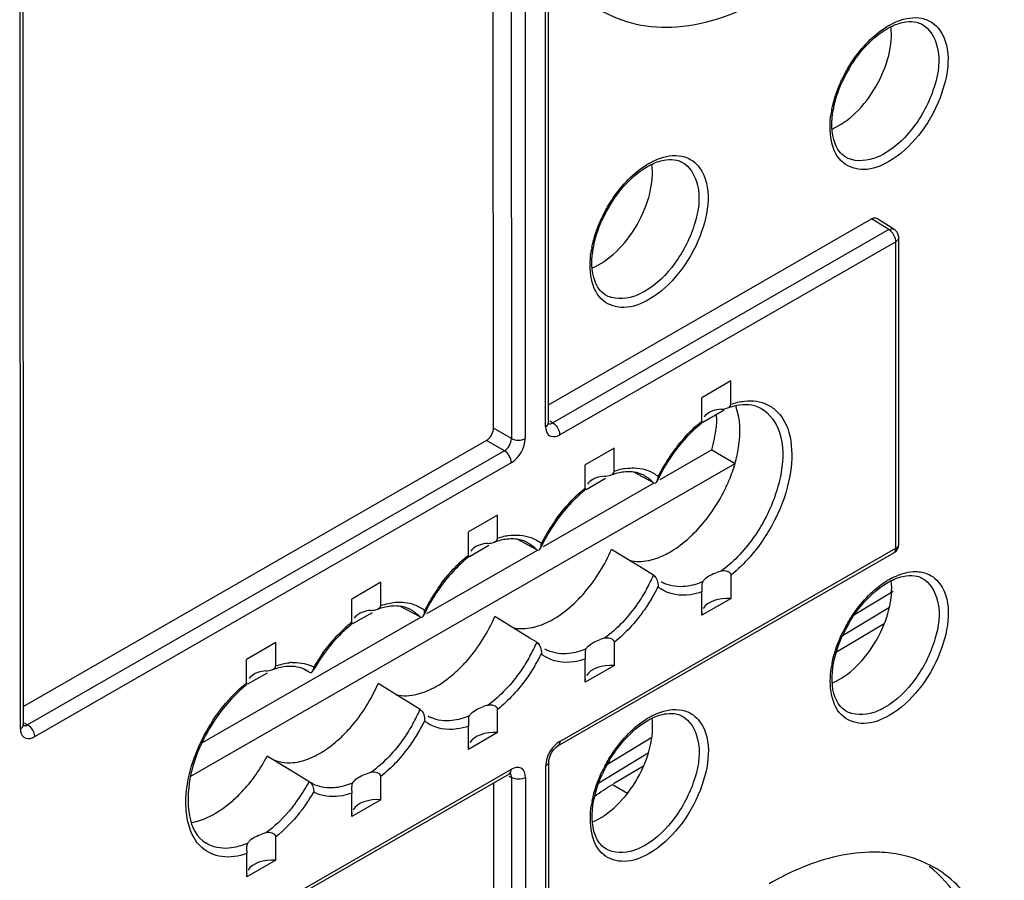
# Model space of a CAD drawing. Units: millimetres. Extents: x 0 to 420, y 0 to 297.
# Drawn here: x 166 to 172, y 185 to 191 of the extents above; entities that cross this region are included whole.
import ezdxf

# ---------------------------------------------------------------- set-up
doc = ezdxf.new("R2010")
doc.units = ezdxf.units.MM
doc.header["$LTSCALE"] = 23.1
doc.layers.get('0').update_dxf_attribs({"linetype": 'CONTINUOUS'})
for name, color, linetype in [('ACHSEN', 7, 'CONTINUOUS'), ('KOERPER', 7, 'CONTINUOUS'), ('RADIEN', 7, 'CONTINUOUS')]:
    doc.layers.add(name, color=color, linetype=linetype)

msp = doc.modelspace()

# ---------------------------------------------------------------- linework, layer by layer
at = {"color": 7, "linetype": 'CONTINUOUS'}
for p, q in [((170.3443, 188.3789), (170.1675, 188.2773)), ((170.3035, 188.201), (170.1732, 188.1261)), ((169.6363, 187.972), (169.4595, 187.8703)), ((167.0672, 185.9808), (170.369, 187.8788)), ((169.5838, 187.7872), (169.4652, 187.7191)), ((168.9283, 187.565), (168.7514, 187.4633)), ((168.8758, 187.3802), (168.7572, 187.3121)), ((168.2203, 187.158), (168.0434, 187.0563)), ((170.3449, 187.0596), (170.1681, 186.958)), ((168.1678, 186.9732), (168.0492, 186.9051)), ((167.5831, 186.7917), (167.4062, 186.69)), ((167.5306, 186.607), (167.412, 186.5388)), ((169.6369, 186.6526), (169.4601, 186.551)), ((168.9289, 186.2456), (168.7521, 186.144)), ((168.2209, 185.8386), (168.044, 185.737)), ((167.5837, 185.4723), (167.4068, 185.3707))]:
    msp.add_line(p, q, dxfattribs=at)
for centre, radius, start, end in [((169.3951, 188.1662), 1.0158, 333.60667, 337.48252), ((169.3874, 188.1699), 1.0244, 331.47023, 333.61601), ((169.5356, 188.0401), 0.827, 312.39575, 313.86777), ((169.7736, 187.6346), 0.3519, 281.39374, 285.40093), ((169.0639, 187.2348), 0.3593, 282.29825, 285.9086), ((168.3544, 186.8332), 0.3648, 283.58097, 285.89343)]:
    msp.add_arc(centre, radius, start, end, dxfattribs=at)
for centre, major_axis, ratio, start_param, end_param in [((170.9998, 190.2969), (0.2243, 0.3914), 0.576897, -2.488165, -0.657732), ((169.5492, 189.4572), (0.2245, 0.3916), 0.576897, -2.503504, -0.642528), ((171.0013, 186.9365), (0.2243, 0.3914), 0.576897, -2.488165, -0.657732), ((170.3271, 186.9666), (0.16, -0.0024), 0.586021, 7.751158, 9.093813), ((170.3271, 186.9666), (0.16, -0.0024), 0.586021, 3.02929, 3.145825), ((169.6191, 186.5596), (0.16, -0.0024), 0.586021, 7.751158, 9.093813), ((169.6191, 186.5596), (0.16, -0.0024), 0.586021, 3.02929, 3.145825), ((169.5507, 186.0968), (0.2245, 0.3916), 0.576897, -2.503504, -0.642528), ((168.9111, 186.1526), (0.16, -0.0024), 0.586021, 7.751158, 9.093813), ((168.9111, 186.1526), (0.16, -0.0024), 0.586021, 3.02929, 3.145825), ((168.2031, 185.7456), (0.16, -0.0024), 0.586021, 7.751158, 9.093813), ((168.2031, 185.7456), (0.16, -0.0024), 0.586021, 3.02929, 3.145825), ((167.5659, 185.3793), (0.16, -0.0024), 0.586021, 1.467973, 2.810628), ((167.5659, 185.3793), (0.16, -0.0024), 0.586021, 3.02929, 3.145825)]:
    msp.add_ellipse(centre, major_axis=major_axis, ratio=ratio, start_param=start_param, end_param=end_param, dxfattribs=at)
for points, knots in [([(169.5462, 190.6338), (169.6814, 190.5478), (170.0614, 190.4778), (170.4034, 190.6182), (170.5739, 190.7162)], [0, 0, 0, 0, 0.448899, 1, 1, 1, 1]), ([(170.369, 187.8788), (170.3781, 187.9108), (170.4038, 188.0249), (170.4032, 188.1497), (170.373, 188.2283)], [0, 0, 0, 0, 0.282954, 1, 1, 1, 1]), ([(169.9424, 187.3243), (169.9554, 187.3306), (170.0094, 187.3599), (170.0585, 187.3977), (170.0932, 187.4294)], [0, 0, 0, 0, 0.235113, 1, 1, 1, 1]), ([(169.3942, 187.0307), (169.4177, 187.0527), (169.5089, 187.1492), (169.58, 187.2646), (169.6198, 187.3569)], [0, 0, 0, 0, 0.242368, 1, 1, 1, 1]), ([(168.6783, 186.6164), (168.7026, 186.6386), (168.7974, 186.7367), (168.8709, 186.855), (168.9118, 186.9499)], [0, 0, 0, 0, 0.241697, 1, 1, 1, 1]), ([(167.9622, 186.202), (167.9873, 186.2244), (168.0858, 186.3241), (168.1617, 186.4454), (168.2038, 186.5429)], [0, 0, 0, 0, 0.24098, 1, 1, 1, 1]), ([(167.3157, 185.8276), (167.3369, 185.8459), (167.4212, 185.9271), (167.4896, 186.0244), (167.5312, 186.1029)], [0, 0, 0, 0, 0.239699, 1, 1, 1, 1]), ([(167.5573, 186.0867), (167.5959, 186.0666), (167.6596, 186.0574), (167.7185, 186.0682), (167.7345, 186.0721)], [0, 0, 0, 0, 0.726186, 1, 1, 1, 1]), ([(167.1132, 185.7102), (167.1303, 185.7153), (167.2039, 185.7428), (167.2699, 185.7881), (167.3157, 185.8276)], [0, 0, 0, 0, 0.228069, 1, 1, 1, 1]), ([(171.3448, 185.5099), (171.3013, 185.5173), (171.1095, 185.5326), (170.9167, 185.4848), (170.7801, 185.4291)], [0, 0, 0, 0, 0.23009, 1, 1, 1, 1]), ([(170.4791, 182.1124), (170.6226, 182.1949), (170.9018, 182.4072), (171.3244, 182.8792), (171.6951, 183.52), (171.9101, 184.2716), (171.9024, 184.9524), (171.6883, 185.3271), (171.5474, 185.4335)], [0, 0, 0, 0, 0.127567, 0.267747, 0.486214, 0.691802, 0.863905, 1, 1, 1, 1]), ([(170.5779, 182.0513), (170.892, 182.2318), (171.442, 182.7805), (171.8701, 183.6267), (172.0098, 184.3445), (171.9912, 184.8177), (171.8481, 185.2075), (171.6576, 185.3865), (171.5543, 185.4404)], [0, 0, 0, 0, 0.270823, 0.562861, 0.696768, 0.81385, 0.912898, 1, 1, 1, 1])]:
    msp.add_open_spline(points, degree=3, knots=knots, dxfattribs=at)
for points in [[(170.3335, 187.7772), (170.3472, 187.8104), (170.3592, 187.8443), (170.369, 187.8788)], [(170.1087, 187.4439), (170.18, 187.5124), (170.2401, 187.5938), (170.2873, 187.6806)], [(169.8671, 187.2954), (169.893, 187.3025), (169.9182, 187.3125), (169.9424, 187.3243)], [(169.7283, 187.2901), (169.7655, 187.281), (169.8056, 187.2821), (169.8431, 187.2897)], [(169.2659, 186.934), (169.3124, 186.9607), (169.3552, 186.994), (169.3942, 187.0307)], [(169.1624, 186.8893), (169.1799, 186.8943), (169.197, 186.9005), (169.2138, 186.9078)], [(169.2138, 186.9078), (169.2316, 186.9155), (169.2491, 186.9243), (169.2659, 186.934)], [(169.0207, 186.883), (169.0595, 186.8737), (169.1014, 186.8753), (169.1404, 186.8838)], [(168.5579, 186.527), (168.6013, 186.5519), (168.6415, 186.5826), (168.6783, 186.6164)], [(168.4544, 186.4823), (168.4719, 186.4873), (168.489, 186.4935), (168.5057, 186.5008)], [(168.5057, 186.5008), (168.5236, 186.5085), (168.541, 186.5173), (168.5579, 186.527)], [(168.3127, 186.476), (168.354, 186.4661), (168.3988, 186.4686), (168.4401, 186.4786)], [(167.879, 186.1379), (167.9083, 186.1571), (167.936, 186.1787), (167.9622, 186.202)], [(167.782, 186.0873), (167.816, 186.1005), (167.8485, 186.1179), (167.879, 186.1379)], [(167.7345, 186.0721), (167.7506, 186.0762), (167.7665, 186.0813), (167.782, 186.0873)], [(167.0699, 185.7002), (167.0845, 185.7026), (167.099, 185.706), (167.1132, 185.7102)], [(171.5543, 185.4404), (171.4891, 185.4744), (171.4174, 185.4977), (171.3448, 185.5099)], [(170.7801, 185.4291), (170.7101, 185.4006), (170.642, 185.3668), (170.5764, 185.3291)]]:
    msp.add_open_spline(points, degree=3, dxfattribs=at)
at = {"layer": 'ACHSEN', "color": 7, "linetype": 'CONTINUOUS'}
for p, q in [((170.2278, 187.9604), (169.9135, 187.7797)), ((170.2278, 187.9604), (170.369, 187.8788)), ((169.8761, 187.7582), (169.2055, 187.3727)), ((169.1681, 187.3512), (168.4975, 186.9657)), ((168.4601, 186.9442), (167.1366, 186.1834))]:
    msp.add_line(p, q, dxfattribs=at)
for centre, radius, start, end in [((169.7062, 188.157), 0.5511, 0.0186, 1.79139), ((169.5292, 188.1691), 0.7286, 348.88477, 354.08977), ((169.4308, 188.1881), 0.8289, 344.05397, 348.90934)]:
    msp.add_arc(centre, radius, start, end, dxfattribs=at)
msp.add_open_spline([(170.2573, 188.1572), (170.2573, 188.1361), (170.2561, 188.115), (170.254, 188.0941)], degree=3, dxfattribs=at)
at = {"layer": 'KOERPER', "color": 7, "linetype": 'CONTINUOUS'}
for p, q in [((171.2744, 186.9063), (170.9843, 186.7347)), ((169.814, 186.0426), (169.6325, 185.9353))]:
    msp.add_line(p, q, dxfattribs=at)
msp.add_open_spline([(169.5187, 185.8603), (169.553, 185.8859), (169.5887, 185.9098), (169.6257, 185.9313)], degree=3, dxfattribs=at)
at = {"layer": 'RADIEN', "color": 7, "linetype": 'CONTINUOUS'}
for p, q in [((169.2378, 188.1255), (169.2318, 201.0219)), ((168.9038, 188.0921), (168.8979, 200.9886)), ((166.0517, 186.294), (166.047, 196.5642)), ((169.2377, 188.235), (171.1978, 189.3618)), ((171.3334, 189.2994), (171.2284, 189.3643)), ((171.3627, 187.3889), (171.3619, 189.2484)), ((170.3444, 188.2376), (170.3443, 188.3789)), ((170.1675, 188.136), (170.1675, 188.2773)), ((170.1668, 188.1246), (170.1673, 188.1277)), ((168.8614, 188.0187), (166.0517, 186.4036)), ((169.6364, 187.8306), (169.6363, 187.972)), ((169.4595, 187.729), (169.4595, 187.8703)), ((169.7893, 187.8073), (169.7559, 187.8254)), ((169.8743, 187.7613), (169.7893, 187.8073)), ((169.4588, 187.7176), (169.4592, 187.7207)), ((168.9284, 187.4236), (168.9283, 187.565)), ((168.7515, 187.322), (168.7514, 187.4633)), ((169.0813, 187.4003), (169.0479, 187.4184)), ((169.1663, 187.3543), (169.0813, 187.4003)), ((169.2936, 186.1647), (171.3326, 187.3368)), ((169.6622, 187.3309), (169.6198, 187.3569)), ((169.7896, 187.2528), (169.6622, 187.3309)), ((168.7508, 187.3106), (168.7512, 187.3137)), ((169.8321, 187.2267), (169.7896, 187.2528)), ((169.8746, 187.2007), (169.8321, 187.2267)), ((168.2204, 187.0166), (168.2203, 187.158)), ((170.3449, 187.0596), (170.3449, 187.2009)), ((170.1672, 187.1301), (170.168, 187.0993)), ((170.1681, 186.958), (170.168, 187.0993)), ((168.0435, 186.915), (168.0434, 187.0563)), ((168.3733, 186.9933), (168.3399, 187.0114)), ((168.4583, 186.9473), (168.3733, 186.9933)), ((168.0428, 186.9036), (168.0432, 186.9067)), ((168.9542, 186.9239), (168.9118, 186.9499)), ((169.0816, 186.8458), (168.9542, 186.9239)), ((169.124, 186.8197), (169.0816, 186.8458)), ((167.5831, 186.6504), (167.5831, 186.7917)), ((169.1666, 186.7937), (169.124, 186.8197)), ((169.6369, 186.6526), (169.6369, 186.7939)), ((167.4063, 186.5487), (167.4062, 186.69)), ((169.4592, 186.7231), (169.46, 186.6923)), ((169.4601, 186.551), (169.46, 186.6923)), ((167.7857, 186.6125), (167.7543, 186.6296)), ((167.4055, 186.5373), (167.406, 186.5404)), ((168.2462, 186.5169), (168.2038, 186.5429)), ((168.3735, 186.4388), (168.2462, 186.5169)), ((168.416, 186.4127), (168.3735, 186.4388)), ((168.4585, 186.3867), (168.416, 186.4127)), ((168.9289, 186.2456), (168.9288, 186.3869)), ((168.7512, 186.3161), (168.752, 186.2853)), ((168.7521, 186.144), (168.752, 186.2853)), ((169.2817, 186.156), (169.2935, 186.1647)), ((167.5466, 186.0936), (167.5312, 186.1029)), ((167.701, 185.9998), (167.5466, 186.0936)), ((169.2447, 173.1734), (169.2387, 186.0698)), ((166.1075, 184.3332), (168.9999, 185.9959)), ((167.786, 185.9482), (167.701, 185.9998)), ((168.2209, 185.8386), (168.2208, 185.98)), ((167.7972, 185.9408), (167.786, 185.9482)), ((168.0432, 185.9091), (168.044, 185.8783)), ((168.9107, 173.1357), (168.9048, 185.9412)), ((168.044, 185.737), (168.044, 185.8783)), ((167.5837, 185.4723), (167.5836, 185.6137)), ((167.406, 185.5428), (167.4068, 185.512)), ((167.4068, 185.3707), (167.4068, 185.512))]:
    msp.add_line(p, q, dxfattribs=at)
at = {"layer": 'RADIEN', "color": 9, "linetype": 'CONTINUOUS'}
for p, q in [((169.2202, 188.101), (169.2142, 200.9974)), ((169.0064, 200.9259), (169.0123, 188.0295)), ((169.0905, 200.9263), (169.0964, 188.0299)), ((166.0341, 186.2695), (166.0294, 196.5397)), ((171.0371, 189.739), (171.037, 189.7391)), ((171.3026, 189.297), (171.1978, 189.3618)), ((171.3026, 189.297), (169.2635, 188.1248)), ((171.3443, 189.2239), (169.3052, 188.0517)), ((171.3451, 187.3644), (171.3443, 189.2239)), ((169.5814, 188.9023), (169.5813, 188.9023)), ((169.2446, 188.1365), (169.2635, 188.1248)), ((169.0123, 188.0295), (168.9038, 188.0921)), ((168.9699, 187.956), (168.8614, 188.0187)), ((168.9699, 187.956), (166.0775, 186.2933)), ((169.0115, 187.883), (166.1191, 186.2203)), ((169.8197, 187.8047), (169.8201, 187.8045)), ((169.1117, 187.3977), (169.112, 187.3975)), ((171.3627, 187.3882), (171.3627, 187.3889)), ((169.306, 186.1923), (171.3451, 187.3644)), ((171.3326, 187.3368), (171.3333, 187.3372)), ((171.3282, 187.1018), (171.0938, 186.9601)), ((168.4037, 186.9907), (168.404, 186.9905)), ((171.3054, 187.0054), (171.0207, 186.8332)), ((171.0386, 186.3787), (171.0385, 186.3787)), ((166.0586, 186.305), (166.0775, 186.2933)), ((169.8641, 186.2163), (169.5945, 186.0532)), ((169.8431, 186.1209), (169.5428, 185.9393)), ((166.12, 184.3608), (169.0124, 186.0235)), ((169.2271, 173.1489), (169.2211, 186.0454)), ((168.9972, 185.9825), (169.0133, 185.9738)), ((169.0133, 185.9738), (169.0192, 173.0774)), ((169.0974, 185.9742), (169.1034, 173.0778)), ((169.6258, 185.9313), (169.717, 185.8786)), ((169.5829, 185.5419), (169.5829, 185.5419))]:
    msp.add_line(p, q, dxfattribs=at)
at = {"layer": 'RADIEN', "color": 7, "linetype": 'CONTINUOUS'}
for points in [[(169.2389, 188.1164), (169.2386, 188.1175), (169.238, 188.1207), (169.2378, 188.1255)], [(166.0529, 186.285), (166.0525, 186.286), (166.052, 186.2893), (166.0517, 186.294)], [(169.2387, 186.0699), (169.2388, 186.0724), (169.2409, 186.0871), (169.2467, 186.1053), (169.2564, 186.1249), (169.2688, 186.1427), (169.2817, 186.156)], [(169, 185.9959), (169.0041, 185.9981), (169.0059, 185.9988)], [(169.0059, 185.9988), (169.0072, 185.9992), (169.0082, 185.9994)]]:
    msp.add_lwpolyline(points, dxfattribs=at)
at = {"layer": 'RADIEN', "color": 9, "linetype": 'CONTINUOUS'}
for centre, radius, start, end in [((171.5456, 190.1114), 0.4886, 119.90221, 121.84751), ((171.7963, 189.8368), 0.8628, 152.25612, 154.45046), ((171.5817, 189.9028), 0.6376, 168.64516, 171.3295), ((170.09, 189.2746), 0.4886, 119.90221, 121.84751), ((170.3406, 189), 0.8628, 152.25593, 154.45025), ((170.1261, 189.066), 0.6377, 168.64481, 171.32911), ((170.8499, 187.3313), 1.0567, 138.58185, 146.45658), ((170.8973, 187.2985), 1.1143, 146.39816, 149.90128), ((169.7725, 187.44), 0.4137, 103.8929, 109.21528), ((169.7598, 187.4916), 0.3605, 98.32627, 103.89456), ((169.7611, 187.6308), 0.22, 50.15006, 55.75704), ((170.8957, 187.2992), 1.1126, 149.89062, 153.26556), ((170.1846, 186.8945), 1.1087, 144.94315, 149.00243), ((170.1885, 186.8917), 1.1136, 148.98298, 153.26175), ((169.0645, 187.033), 0.4137, 103.8929, 109.21528), ((169.0518, 187.0846), 0.3605, 98.32627, 103.89456), ((169.0531, 187.2238), 0.22, 50.15006, 55.75704), ((168.9294, 187.6194), 1.0338, 330.84393, 336.10449), ((171.5472, 186.751), 0.4886, 119.90221, 121.84751), ((169.4766, 186.4875), 1.1087, 144.94315, 149.00243), ((168.9078, 187.6312), 1.1136, 328.98298, 333.26175), ((170.0433, 187.2991), 0.22, 230.15007, 235.75441), ((169.4805, 186.4847), 1.1136, 148.98298, 153.26175), ((168.3452, 186.817), 0.2197, 50.15064, 57.19988), ((168.5744, 186.2548), 0.8472, 128.80733, 134.06273), ((171.7978, 186.4765), 0.8628, 152.25612, 154.45046), ((168.2214, 187.2124), 1.0338, 330.84393, 336.10449), ((168.7647, 186.0825), 1.1044, 144.16266, 149.47359), ((167.6999, 186.3584), 0.313, 93.73327, 96.06748), ((168.1998, 187.2242), 1.1136, 328.98298, 333.26175), ((169.3353, 186.8921), 0.22, 230.15006, 235.75704), ((171.5833, 186.5425), 0.6376, 168.64516, 171.3295), ((167.6685, 186.446), 0.2036, 54.87251, 61.22356), ((167.7093, 186.4524), 0.2176, 61.4197, 66.15074), ((167.5129, 186.8057), 1.0343, 330.6618, 336.10236), ((167.4918, 186.8173), 1.1137, 328.89056, 333.26126), ((168.6273, 186.4851), 0.22, 230.15006, 235.75704), ((170.0915, 185.9142), 0.4886, 119.90221, 121.84751), ((170.3422, 185.6397), 0.8628, 152.25593, 154.45025), ((166.8686, 186.4427), 1.0422, 325.07191, 331.67479), ((166.8918, 186.4267), 1.014, 322.98244, 325.06221), ((166.8637, 186.4448), 1.1026, 325.20618, 327.3054), ((166.8547, 186.4507), 1.1133, 327.30294, 329.4715), ((167.918, 186.0766), 0.218, 241.42402, 247.49113), ((170.1276, 185.7057), 0.6377, 168.64481, 171.32911)]:
    msp.add_arc(centre, radius, start, end, dxfattribs=at)
at = {"layer": 'RADIEN', "color": 7, "linetype": 'CONTINUOUS'}
for centre, radius, start, end in [((171.771, 189.852), 0.8259, 149.32754, 155.71231), ((170.3153, 189.0152), 0.8259, 149.32754, 155.71231), ((171.3015, 189.2477), 0.0607, 44.22534, 58.30393), ((170.4592, 187.8417), 0.3963, 106.87162, 109.93168), ((170.8721, 187.3131), 1.0778, 146.80158, 153.36443), ((169.7512, 187.4347), 0.3963, 106.87162, 109.93168), ((169.7329, 187.6461), 0.1808, 61.30948, 72.5197), ((170.8548, 187.3216), 1.0586, 153.35943, 154.83367), ((169.0432, 187.0277), 0.3963, 106.87162, 109.93168), ((169.0249, 187.2391), 0.1808, 61.30948, 72.5197), ((170.1468, 186.9146), 1.0586, 153.35943, 154.83367), ((171.3027, 187.3889), 0.06, 301.40715, 358.54332), ((170.3593, 186.9243), 0.31, 103.97403, 108.93165), ((170.0367, 187.3469), 0.2184, 222.05414, 227.2472), ((170.0271, 187.3356), 0.2035, 238.6589, 244.88723), ((168.3352, 186.6207), 0.3963, 106.87162, 109.93168), ((168.3169, 186.8321), 0.1808, 61.30948, 72.5197), ((169.4388, 186.5076), 1.0586, 153.35943, 154.83367), ((171.7726, 186.4916), 0.8259, 149.32754, 155.71231), ((169.3287, 186.9399), 0.2184, 222.05411, 227.25158), ((169.6513, 186.5173), 0.31, 103.97403, 108.93164), ((169.3191, 186.9286), 0.2035, 238.65952, 244.89581), ((167.698, 186.2544), 0.3963, 106.87162, 109.93168), ((167.6814, 186.4694), 0.1768, 61.23922, 65.49311), ((168.7457, 186.0932), 1.0753, 149.44737, 150.68114), ((167.9066, 185.9081), 0.8031, 128.61, 133.49601), ((168.6207, 186.5329), 0.2184, 222.05411, 227.25158), ((168.9432, 186.1103), 0.31, 103.97403, 108.93164), ((168.6111, 186.5216), 0.2035, 238.65952, 244.89581), ((170.3169, 185.6549), 0.8259, 149.32754, 155.71231), ((168.2352, 185.7033), 0.31, 103.97403, 108.93165), ((167.598, 185.337), 0.31, 103.97403, 108.93165)]:
    msp.add_arc(centre, radius, start, end, dxfattribs=at)
for centre, ratio, start_param, end_param in [((171.1978, 189.3127), 0.578739, -0.017906, 0.784277), ((168.8613, 188.0677), 0.579091, -2.357013, -0.786521)]:
    msp.add_ellipse(centre, major_axis=(0.03, 0.052), ratio=ratio, start_param=start_param, end_param=end_param, dxfattribs=at)
for points, knots in [([(171.2938, 190.5166), (171.3033, 190.5221), (171.3387, 190.5406), (171.3774, 190.5537), (171.4061, 190.5576)], [0, 0, 0, 0, 0.275897, 1, 1, 1, 1]), ([(171.0606, 190.2733), (171.0761, 190.2995), (171.139, 190.3931), (171.2222, 190.4754), (171.2938, 190.5166)], [0, 0, 0, 0, 0.26933, 1, 1, 1, 1]), ([(171.0008, 189.7728), (170.9903, 189.7867), (170.9496, 189.8646), (170.9531, 189.958), (170.9655, 190.0262)], [0, 0, 0, 0, 0.200193, 1, 1, 1, 1]), ([(169.8381, 189.6798), (169.8476, 189.6853), (169.883, 189.7038), (169.9217, 189.717), (169.9504, 189.7209)], [0, 0, 0, 0, 0.275897, 1, 1, 1, 1]), ([(169.6049, 189.4365), (169.6205, 189.4627), (169.6833, 189.5563), (169.7665, 189.6387), (169.8381, 189.6798)], [0, 0, 0, 0, 0.26933, 1, 1, 1, 1]), ([(169.5451, 188.9361), (169.5346, 188.9499), (169.4939, 189.0278), (169.4974, 189.1212), (169.5098, 189.1894)], [0, 0, 0, 0, 0.200193, 1, 1, 1, 1]), ([(170.5277, 188.2117), (170.5155, 188.2184), (170.4572, 188.2419), (170.3905, 188.235), (170.3442, 188.221)], [0, 0, 0, 0, 0.223654, 1, 1, 1, 1]), ([(170.2345, 188.1979), (170.2309, 188.1966), (170.2237, 188.1936), (170.2169, 188.1901), (170.2136, 188.1882)], [0, 0, 0, 0, 0.508055, 1, 1, 1, 1]), ([(170.1675, 188.136), (170.1675, 188.1332), (170.1673, 188.1295), (170.1672, 188.1256), (170.1668, 188.1246)], [0, 0, 0, 0, 0.728209, 1, 1, 1, 1]), ([(169.5265, 187.7909), (169.5229, 187.7896), (169.5157, 187.7866), (169.5089, 187.7831), (169.5056, 187.7812)], [0, 0, 0, 0, 0.508055, 1, 1, 1, 1]), ([(169.8743, 187.7613), (169.8784, 187.7591), (169.8895, 187.7593), (169.895, 187.7676), (169.8969, 187.7717)], [0, 0, 0, 0, 0.507936, 1, 1, 1, 1]), ([(169.4595, 187.729), (169.4595, 187.7262), (169.4592, 187.7225), (169.4592, 187.7186), (169.4588, 187.7176)], [0, 0, 0, 0, 0.728209, 1, 1, 1, 1]), ([(168.8185, 187.3839), (168.8148, 187.3826), (168.8077, 187.3796), (168.8009, 187.3761), (168.7976, 187.3742)], [0, 0, 0, 0, 0.508055, 1, 1, 1, 1]), ([(169.1663, 187.3543), (169.1704, 187.3521), (169.1814, 187.3523), (169.187, 187.3606), (169.1888, 187.3647)], [0, 0, 0, 0, 0.507936, 1, 1, 1, 1]), ([(168.7515, 187.322), (168.7515, 187.3192), (168.7512, 187.3155), (168.7512, 187.3116), (168.7508, 187.3106)], [0, 0, 0, 0, 0.728209, 1, 1, 1, 1]), ([(170.173, 187.161), (170.1763, 187.1669), (170.1992, 187.1935), (170.2323, 187.2084), (170.2587, 187.2175)], [0, 0, 0, 0, 0.194463, 1, 1, 1, 1]), ([(170.173, 187.161), (170.1695, 187.155), (170.1671, 187.1442), (170.1672, 187.1337), (170.1672, 187.1301)], [0, 0, 0, 0, 0.659805, 1, 1, 1, 1]), ([(171.0622, 186.913), (171.0777, 186.9391), (171.1405, 187.0328), (171.2238, 187.1151), (171.2953, 187.1562)], [0, 0, 0, 0, 0.26933, 1, 1, 1, 1]), ([(171.2953, 187.1562), (171.3049, 187.1617), (171.3403, 187.1803), (171.3789, 187.1934), (171.4076, 187.1973)], [0, 0, 0, 0, 0.275897, 1, 1, 1, 1]), ([(168.1105, 186.9769), (168.1068, 186.9756), (168.0997, 186.9727), (168.0928, 186.9691), (168.0896, 186.9672)], [0, 0, 0, 0, 0.508055, 1, 1, 1, 1]), ([(168.0435, 186.915), (168.0435, 186.9122), (168.0432, 186.9085), (168.0432, 186.9046), (168.0428, 186.9036)], [0, 0, 0, 0, 0.728088, 1, 1, 1, 1]), ([(168.4583, 186.9473), (168.4624, 186.9451), (168.4734, 186.9453), (168.479, 186.9536), (168.4808, 186.9577)], [0, 0, 0, 0, 0.507936, 1, 1, 1, 1]), ([(169.4649, 186.754), (169.4683, 186.7599), (169.4911, 186.7865), (169.5243, 186.8014), (169.5507, 186.8105)], [0, 0, 0, 0, 0.194463, 1, 1, 1, 1]), ([(169.4649, 186.754), (169.4615, 186.748), (169.4591, 186.7372), (169.4592, 186.7267), (169.4592, 186.7231)], [0, 0, 0, 0, 0.659805, 1, 1, 1, 1]), ([(171.0023, 186.4125), (170.9919, 186.4263), (170.9512, 186.5043), (170.9546, 186.5976), (170.9671, 186.6658)], [0, 0, 0, 0, 0.200193, 1, 1, 1, 1]), ([(167.4733, 186.6106), (167.4696, 186.6093), (167.4625, 186.6064), (167.4556, 186.6028), (167.4524, 186.6009)], [0, 0, 0, 0, 0.508055, 1, 1, 1, 1]), ([(167.7857, 186.6125), (167.7896, 186.6103), (167.7997, 186.6089), (167.8063, 186.616), (167.8082, 186.6196)], [0, 0, 0, 0, 0.525963, 1, 1, 1, 1]), ([(167.8082, 186.6196), (167.8101, 186.623), (167.8126, 186.6309), (167.8134, 186.6392), (167.8134, 186.6435)], [0, 0, 0, 0, 0.469696, 1, 1, 1, 1]), ([(167.4063, 186.5487), (167.4063, 186.5459), (167.406, 186.5422), (167.406, 186.5383), (167.4056, 186.5373)], [0, 0, 0, 0, 0.728444, 1, 1, 1, 1]), ([(167.3538, 186.4907), (167.2798, 186.4207), (167.1566, 186.2515), (167.0313, 185.9544), (167.0455, 185.6439), (167.1604, 185.5743)], [0, 0, 0, 0, 0.302363, 0.601267, 1, 1, 1, 1]), ([(168.7569, 186.347), (168.7603, 186.3529), (168.7831, 186.3795), (168.8163, 186.3944), (168.8427, 186.4035)], [0, 0, 0, 0, 0.194463, 1, 1, 1, 1]), ([(168.7569, 186.347), (168.7535, 186.341), (168.7511, 186.3302), (168.7512, 186.3197), (168.7512, 186.3161)], [0, 0, 0, 0, 0.659805, 1, 1, 1, 1]), ([(169.6065, 186.0762), (169.622, 186.1023), (169.6848, 186.196), (169.7681, 186.2783), (169.8396, 186.3194)], [0, 0, 0, 0, 0.26933, 1, 1, 1, 1]), ([(169.8396, 186.3194), (169.8492, 186.3249), (169.8846, 186.3435), (169.9233, 186.3566), (169.952, 186.3605)], [0, 0, 0, 0, 0.275897, 1, 1, 1, 1]), ([(168.0489, 185.94), (168.0523, 185.9459), (168.0751, 185.9725), (168.1083, 185.9875), (168.1346, 185.9965)], [0, 0, 0, 0, 0.194463, 1, 1, 1, 1]), ([(167.9472, 185.9119), (167.9335, 185.9103), (167.8822, 185.9074), (167.8294, 185.9212), (167.7972, 185.9408)], [0, 0, 0, 0, 0.26756, 1, 1, 1, 1]), ([(168.0489, 185.94), (168.0454, 185.934), (168.0431, 185.9232), (168.0432, 185.9127), (168.0432, 185.9091)], [0, 0, 0, 0, 0.659805, 1, 1, 1, 1]), ([(169.5467, 185.5757), (169.5362, 185.5895), (169.4955, 185.6675), (169.499, 185.7609), (169.5114, 185.8291)], [0, 0, 0, 0, 0.200193, 1, 1, 1, 1]), ([(167.4117, 185.5737), (167.4151, 185.5796), (167.4379, 185.6062), (167.4711, 185.6212), (167.4974, 185.6302)], [0, 0, 0, 0, 0.194463, 1, 1, 1, 1]), ([(167.4117, 185.5737), (167.4082, 185.5677), (167.4059, 185.5569), (167.406, 185.5464), (167.406, 185.5428)], [0, 0, 0, 0, 0.659805, 1, 1, 1, 1])]:
    msp.add_open_spline(points, degree=3, knots=knots, dxfattribs=at)
at = {"layer": 'RADIEN', "color": 9, "linetype": 'CONTINUOUS'}
for points, knots in [([(171.3021, 190.5349), (171.319, 190.5447), (171.3804, 190.5753), (171.4534, 190.5891), (171.5017, 190.5793)], [0, 0, 0, 0, 0.28408, 1, 1, 1, 1]), ([(171.0327, 190.2385), (171.0486, 190.2687), (171.1152, 190.379), (171.2073, 190.4764), (171.2878, 190.5264)], [0, 0, 0, 0, 0.264919, 1, 1, 1, 1]), ([(171.5014, 190.5438), (171.5514, 190.5178), (171.6247, 190.3832), (171.5887, 190.1555), (171.4761, 189.9274), (171.348, 189.8001), (171.2752, 189.7582)], [0, 0, 0, 0, 0.182702, 0.433495, 0.727422, 1, 1, 1, 1]), ([(171.6098, 190.5091), (171.6906, 190.3977), (171.6476, 190.126), (171.4974, 189.8694), (171.3717, 189.7496), (171.3024, 189.7098)], [0, 0, 0, 0, 0.451163, 0.73803, 1, 1, 1, 1]), ([(171.3024, 189.7098), (171.2563, 189.6833), (171.1624, 189.6446), (170.952, 189.7073), (170.936, 189.8978), (170.9514, 189.9989)], [0, 0, 0, 0, 0.267969, 0.485197, 1, 1, 1, 1]), ([(169.8464, 189.6981), (169.8634, 189.7079), (169.9247, 189.7386), (169.9977, 189.7523), (170.046, 189.7425)], [0, 0, 0, 0, 0.284081, 1, 1, 1, 1]), ([(171.2752, 189.7582), (171.2542, 189.7462), (171.1816, 189.7106), (171.0856, 189.7082), (171.0371, 189.739)], [0, 0, 0, 0, 0.296654, 1, 1, 1, 1]), ([(169.577, 189.4017), (169.5929, 189.4319), (169.6595, 189.5422), (169.7516, 189.6396), (169.8322, 189.6896)], [0, 0, 0, 0, 0.264919, 1, 1, 1, 1]), ([(170.0458, 189.707), (170.0957, 189.681), (170.1691, 189.5464), (170.133, 189.3187), (170.0205, 189.0906), (169.8923, 188.9633), (169.8195, 188.9214)], [0, 0, 0, 0, 0.182702, 0.433495, 0.727422, 1, 1, 1, 1]), ([(170.1541, 189.6723), (170.2349, 189.5609), (170.192, 189.2892), (170.0417, 189.0326), (169.916, 188.9129), (169.8468, 188.873)], [0, 0, 0, 0, 0.451165, 0.738031, 1, 1, 1, 1]), ([(171.3134, 189.2888), (171.3117, 189.2904), (171.3082, 189.2933), (171.3045, 189.2958), (171.3026, 189.297)], [0, 0, 0, 0, 0.515228, 1, 1, 1, 1]), ([(171.3619, 189.2483), (171.3619, 189.2452), (171.3602, 189.2385), (171.356, 189.2332), (171.3534, 189.2307)], [0, 0, 0, 0, 0.470087, 1, 1, 1, 1]), ([(171.3534, 189.2307), (171.3521, 189.2294), (171.3492, 189.227), (171.346, 189.2249), (171.3443, 189.2239)], [0, 0, 0, 0, 0.484255, 1, 1, 1, 1]), ([(169.8468, 188.873), (169.8006, 188.8465), (169.7067, 188.8078), (169.4964, 188.8705), (169.4803, 189.061), (169.4957, 189.1622)], [0, 0, 0, 0, 0.267968, 0.485196, 1, 1, 1, 1]), ([(169.8195, 188.9214), (169.7985, 188.9094), (169.726, 188.8738), (169.6299, 188.8715), (169.5814, 188.9023)], [0, 0, 0, 0, 0.296654, 1, 1, 1, 1]), ([(170.5277, 188.2117), (170.5811, 188.1824), (170.6669, 188.0515), (170.6595, 187.808), (170.5682, 187.5459), (170.4539, 187.3835), (170.3849, 187.3127)], [0, 0, 0, 0, 0.181519, 0.418784, 0.705464, 1, 1, 1, 1]), ([(170.6233, 188.1947), (170.7189, 188.1012), (170.73, 187.8306), (170.623, 187.5399), (170.5214, 187.3829), (170.4604, 187.3128)], [0, 0, 0, 0, 0.422251, 0.7066, 1, 1, 1, 1]), ([(169.2202, 188.101), (169.2202, 188.0824), (169.2305, 188.0394), (169.2753, 188.039), (169.2912, 188.0451)], [0, 0, 0, 0, 0.521725, 1, 1, 1, 1]), ([(169.2912, 188.0451), (169.2936, 188.046), (169.2983, 188.048), (169.3029, 188.0504), (169.3052, 188.0517)], [0, 0, 0, 0, 0.4896, 1, 1, 1, 1]), ([(169.3037, 188.0651), (169.3042, 188.0628), (169.3049, 188.0584), (169.3052, 188.0539), (169.3052, 188.0517)], [0, 0, 0, 0, 0.515467, 1, 1, 1, 1]), ([(169.7076, 187.8483), (169.7239, 187.8507), (169.7847, 187.8553), (169.848, 187.8377), (169.8849, 187.8127)], [0, 0, 0, 0, 0.269696, 1, 1, 1, 1]), ([(168.9996, 187.4413), (169.0159, 187.4437), (169.0767, 187.4483), (169.14, 187.4308), (169.1769, 187.4057)], [0, 0, 0, 0, 0.269696, 1, 1, 1, 1]), ([(171.3607, 187.3799), (171.3613, 187.3812), (171.3623, 187.3839), (171.3627, 187.3868), (171.3627, 187.3882)], [0, 0, 0, 0, 0.508482, 1, 1, 1, 1]), ([(171.3451, 187.3644), (171.3486, 187.3664), (171.3546, 187.3708), (171.3592, 187.3768), (171.3607, 187.3799)], [0, 0, 0, 0, 0.535198, 1, 1, 1, 1]), ([(171.3036, 187.1746), (171.3172, 187.1824), (171.3677, 187.2082), (171.4249, 187.2235), (171.4661, 187.2229)], [0, 0, 0, 0, 0.276517, 1, 1, 1, 1]), ([(171.0342, 186.8781), (171.0502, 186.9084), (171.1168, 187.0186), (171.2088, 187.116), (171.2894, 187.1661)], [0, 0, 0, 0, 0.264919, 1, 1, 1, 1]), ([(171.503, 187.1835), (171.5529, 187.1574), (171.6263, 187.0229), (171.5902, 186.7952), (171.4777, 186.567), (171.3495, 186.4397), (171.2767, 186.3979)], [0, 0, 0, 0, 0.182702, 0.433495, 0.727422, 1, 1, 1, 1]), ([(171.6114, 187.1487), (171.6922, 187.0374), (171.6492, 186.7657), (171.499, 186.509), (171.3733, 186.3893), (171.304, 186.3495)], [0, 0, 0, 0, 0.451163, 0.73803, 1, 1, 1, 1]), ([(169.8322, 187.1158), (169.8154, 187.0857), (169.746, 186.9742), (169.6548, 186.875), (169.5764, 186.8181)], [0, 0, 0, 0, 0.262162, 1, 1, 1, 1]), ([(170.168, 187.0993), (170.1454, 187.0914), (170.064, 187.0693), (169.9698, 187.0831), (169.9195, 187.1172)], [0, 0, 0, 0, 0.282597, 1, 1, 1, 1]), ([(168.3079, 187.0363), (168.3222, 187.0376), (168.3761, 187.0392), (168.431, 187.0231), (168.4643, 187.0017)], [0, 0, 0, 0, 0.266551, 1, 1, 1, 1]), ([(169.8622, 187.0574), (169.8467, 187.0316), (169.783, 186.9348), (169.7037, 186.8476), (169.6369, 186.7939)], [0, 0, 0, 0, 0.260037, 1, 1, 1, 1]), ([(169.1242, 186.7088), (169.1074, 186.6787), (169.038, 186.5673), (168.9468, 186.468), (168.8684, 186.4111)], [0, 0, 0, 0, 0.262162, 1, 1, 1, 1]), ([(169.46, 186.6923), (169.4374, 186.6844), (169.356, 186.6624), (169.2618, 186.6761), (169.2115, 186.7102)], [0, 0, 0, 0, 0.282596, 1, 1, 1, 1]), ([(169.1542, 186.6504), (169.1387, 186.6246), (169.075, 186.5278), (168.9957, 186.4406), (168.9288, 186.3869)], [0, 0, 0, 0, 0.260037, 1, 1, 1, 1]), ([(171.304, 186.3495), (171.2578, 186.3229), (171.164, 186.2842), (170.9536, 186.3469), (170.9375, 186.5374), (170.9529, 186.6386)], [0, 0, 0, 0, 0.267969, 0.485197, 1, 1, 1, 1]), ([(167.0381, 185.8477), (167.0442, 185.9801), (167.1309, 186.2443), (167.2997, 186.4632), (167.4063, 186.5487)], [0, 0, 0, 0, 0.492471, 1, 1, 1, 1]), ([(169.8479, 186.3378), (169.8649, 186.3476), (169.9263, 186.3782), (169.9992, 186.392), (170.0476, 186.3822)], [0, 0, 0, 0, 0.284081, 1, 1, 1, 1]), ([(171.2767, 186.3979), (171.2557, 186.3858), (171.1832, 186.3502), (171.0871, 186.3479), (171.0386, 186.3787)], [0, 0, 0, 0, 0.296654, 1, 1, 1, 1]), ([(169.5786, 186.0413), (169.5945, 186.0716), (169.6611, 186.1819), (169.7531, 186.2793), (169.8337, 186.3293)], [0, 0, 0, 0, 0.264919, 1, 1, 1, 1]), ([(170.0473, 186.3467), (170.0972, 186.3207), (170.1706, 186.1861), (170.1345, 185.9584), (170.022, 185.7302), (169.8938, 185.6029), (169.821, 185.5611)], [0, 0, 0, 0, 0.182702, 0.433495, 0.727422, 1, 1, 1, 1]), ([(170.1557, 186.3119), (170.2365, 186.2006), (170.1935, 185.9289), (170.0433, 185.6722), (169.9176, 185.5525), (169.8483, 185.5127)], [0, 0, 0, 0, 0.451165, 0.738031, 1, 1, 1, 1]), ([(166.0341, 186.2695), (166.0341, 186.251), (166.0445, 186.208), (166.0892, 186.2075), (166.1051, 186.2136)], [0, 0, 0, 0, 0.521725, 1, 1, 1, 1]), ([(168.4146, 186.2989), (168.3978, 186.2691), (168.3287, 186.1588), (168.2381, 186.0606), (168.1604, 186.0041)], [0, 0, 0, 0, 0.262259, 1, 1, 1, 1]), ([(168.752, 186.2853), (168.7294, 186.2774), (168.6479, 186.2554), (168.5537, 186.2691), (168.5035, 186.3033)], [0, 0, 0, 0, 0.282596, 1, 1, 1, 1]), ([(166.1051, 186.2136), (166.1075, 186.2145), (166.1122, 186.2165), (166.1168, 186.219), (166.1191, 186.2203)], [0, 0, 0, 0, 0.4896, 1, 1, 1, 1]), ([(166.1177, 186.2336), (166.1181, 186.2314), (166.1188, 186.2269), (166.1191, 186.2224), (166.1191, 186.2203)], [0, 0, 0, 0, 0.515467, 1, 1, 1, 1]), ([(168.4452, 186.2419), (168.4298, 186.2162), (168.3663, 186.12), (168.2874, 186.0333), (168.2208, 185.98)], [0, 0, 0, 0, 0.26007, 1, 1, 1, 1]), ([(169.2388, 186.0698), (169.2388, 186.0668), (169.2371, 186.0601), (169.233, 186.0549), (169.2306, 186.0524)], [0, 0, 0, 0, 0.470609, 1, 1, 1, 1]), ([(169.0974, 185.9742), (169.0974, 185.9944), (169.0814, 186.0446), (169.0298, 186.0335), (169.0124, 186.0235)], [0, 0, 0, 0, 0.500484, 1, 1, 1, 1]), ([(169.2223, 186.0623), (169.2219, 186.0595), (169.2213, 186.0538), (169.2211, 186.0481), (169.2211, 186.0454)], [0, 0, 0, 0, 0.510102, 1, 1, 1, 1]), ([(169.2306, 186.0524), (169.2292, 186.0511), (169.2262, 186.0485), (169.2229, 186.0464), (169.2211, 186.0454)], [0, 0, 0, 0, 0.483748, 1, 1, 1, 1]), ([(167.4068, 185.512), (167.3586, 185.4953), (167.2602, 185.4776), (167.0652, 185.5658), (167.0332, 185.7433), (167.0381, 185.8477)], [0, 0, 0, 0, 0.254827, 0.477526, 1, 1, 1, 1]), ([(168.044, 185.8783), (168.0254, 185.8718), (167.9576, 185.8529), (167.8817, 185.8556), (167.8346, 185.8752)], [0, 0, 0, 0, 0.277718, 1, 1, 1, 1]), ([(167.7014, 185.8162), (167.6881, 185.7986), (167.6352, 185.7331), (167.5735, 185.6744), (167.5232, 185.6378)], [0, 0, 0, 0, 0.261424, 1, 1, 1, 1]), ([(167.7692, 185.8156), (167.7556, 185.7961), (167.7009, 185.7226), (167.6365, 185.6561), (167.5836, 185.6137)], [0, 0, 0, 0, 0.259617, 1, 1, 1, 1]), ([(169.8483, 185.5127), (169.8021, 185.4861), (169.7083, 185.4475), (169.4979, 185.5101), (169.4819, 185.7006), (169.4973, 185.8018)], [0, 0, 0, 0, 0.267968, 0.485196, 1, 1, 1, 1]), ([(169.821, 185.5611), (169.8, 185.549), (169.7275, 185.5135), (169.6314, 185.5111), (169.5829, 185.5419)], [0, 0, 0, 0, 0.296654, 1, 1, 1, 1])]:
    msp.add_open_spline(points, degree=3, knots=knots, dxfattribs=at)
at = {"layer": 'RADIEN', "color": 7, "linetype": 'CONTINUOUS'}
for points in [[(171.4061, 190.5576), (171.428, 190.5606), (171.4508, 190.5603), (171.4722, 190.5549)], [(171.4722, 190.5549), (171.4823, 190.5523), (171.4922, 190.5486), (171.5014, 190.5438)], [(170.9655, 190.0262), (170.9759, 190.0831), (170.9944, 190.1389), (171.0182, 190.1917)], [(171.037, 189.7391), (171.0231, 189.7479), (171.0108, 189.7597), (171.0008, 189.7728)], [(169.9504, 189.7209), (169.9723, 189.7238), (169.9952, 189.7235), (170.0166, 189.7181)], [(170.0166, 189.7181), (170.0267, 189.7155), (170.0365, 189.7118), (170.0458, 189.707)], [(169.5098, 189.1894), (169.5202, 189.2464), (169.5387, 189.3022), (169.5625, 189.3549)], [(171.3619, 189.2484), (171.3618, 189.2634), (171.3555, 189.2793), (171.345, 189.29)], [(169.5813, 188.9023), (169.5674, 188.9112), (169.5551, 188.9229), (169.5451, 188.9361)], [(170.3236, 188.2151), (170.3329, 188.2192), (170.3444, 188.2274), (170.3444, 188.2376)], [(170.2136, 188.1882), (170.2015, 188.1813), (170.1904, 188.172), (170.1821, 188.1607)], [(170.284, 188.2079), (170.2672, 188.2067), (170.2503, 188.2036), (170.2345, 188.1979)], [(170.284, 188.2079), (170.2973, 188.2089), (170.3113, 188.2096), (170.3236, 188.2151)], [(170.1667, 188.1229), (170.134, 188.0969), (170.1034, 188.0681), (170.0749, 188.0375)], [(170.0749, 188.0375), (170.0363, 187.9959), (170.0013, 187.9507), (169.9702, 187.9032)], [(169.5759, 187.8009), (169.5592, 187.7997), (169.5423, 187.7966), (169.5265, 187.7909)], [(169.5759, 187.8009), (169.5893, 187.8019), (169.6033, 187.8026), (169.6156, 187.8081)], [(169.6156, 187.8081), (169.6249, 187.8122), (169.6364, 187.8204), (169.6364, 187.8306)], [(169.7153, 187.8278), (169.6886, 187.8269), (169.6618, 187.8218), (169.6362, 187.814)], [(169.7561, 187.8256), (169.7426, 187.8276), (169.7289, 187.8282), (169.7153, 187.8278)], [(169.7872, 187.8186), (169.7771, 187.8218), (169.7666, 187.8241), (169.7561, 187.8256)], [(169.5056, 187.7812), (169.4935, 187.7743), (169.4824, 187.765), (169.4741, 187.7537)], [(169.8969, 187.7717), (169.9008, 187.7803), (169.902, 187.7902), (169.902, 187.7997)], [(169.4587, 187.7159), (169.426, 187.6899), (169.3954, 187.6611), (169.3669, 187.6305)], [(169.3669, 187.6305), (169.3004, 187.559), (169.2444, 187.4766), (169.2007, 187.3893)], [(168.8679, 187.3939), (168.8512, 187.3928), (168.8343, 187.3896), (168.8185, 187.3839)], [(168.8679, 187.3939), (168.8813, 187.3949), (168.8953, 187.3956), (168.9076, 187.4011)], [(168.9076, 187.4011), (168.9169, 187.4052), (168.9284, 187.4134), (168.9284, 187.4236)], [(169.0073, 187.4208), (168.9805, 187.4199), (168.9538, 187.4148), (168.9282, 187.407)], [(169.0481, 187.4187), (169.0346, 187.4206), (169.0209, 187.4212), (169.0073, 187.4208)], [(169.0792, 187.4116), (169.0691, 187.4148), (169.0586, 187.4171), (169.0481, 187.4187)], [(169.1888, 187.3647), (169.1928, 187.3733), (169.194, 187.3832), (169.194, 187.3927)], [(168.7976, 187.3742), (168.7855, 187.3673), (168.7744, 187.358), (168.7661, 187.3467)], [(168.7506, 187.3089), (168.7179, 187.2829), (168.6873, 187.2541), (168.6589, 187.2235)], [(168.6589, 187.2235), (168.5924, 187.152), (168.5364, 187.0696), (168.4926, 186.9823)], [(170.3449, 187.2009), (170.3449, 187.2226), (170.3055, 187.2303), (170.2844, 187.2251)], [(169.8746, 187.2007), (169.8961, 187.1875), (169.9023, 187.1554), (169.9024, 187.1302)], [(170.0687, 187.1326), (170.0259, 187.1278), (169.9798, 187.133), (169.9407, 187.1513)], [(170.173, 187.161), (170.1398, 187.147), (170.1045, 187.1366), (170.0687, 187.1326)], [(171.4076, 187.1973), (171.4295, 187.2003), (171.4524, 187.1999), (171.4738, 187.1945)], [(171.4738, 187.1945), (171.4839, 187.192), (171.4938, 187.1883), (171.503, 187.1835)], [(168.0896, 186.9672), (168.0775, 186.9603), (168.0663, 186.951), (168.0581, 186.9397)], [(168.1599, 186.9869), (168.1431, 186.9858), (168.1263, 186.9827), (168.1105, 186.9769)], [(168.1599, 186.9869), (168.1733, 186.9879), (168.1873, 186.9886), (168.1995, 186.9941)], [(168.1995, 186.9941), (168.2089, 186.9983), (168.2204, 187.0064), (168.2204, 187.0166)], [(168.2993, 187.0138), (168.2725, 187.0129), (168.2458, 187.0078), (168.2202, 187)], [(168.3401, 187.0117), (168.3266, 187.0136), (168.3129, 187.0143), (168.2993, 187.0138)], [(168.3712, 187.0046), (168.3611, 187.0078), (168.3506, 187.0101), (168.3401, 187.0117)], [(168.4808, 186.9577), (168.4848, 186.9663), (168.486, 186.9762), (168.486, 186.9857)], [(168.0426, 186.902), (168.0167, 186.8813), (167.9921, 186.8589), (167.9689, 186.8353)], [(167.9689, 186.8353), (167.9114, 186.7769), (167.8614, 186.7103), (167.8197, 186.6397)], [(169.1666, 186.7937), (169.1881, 186.7805), (169.1943, 186.7485), (169.1943, 186.7232)], [(169.6369, 186.7939), (169.6369, 186.8156), (169.5975, 186.8233), (169.5764, 186.8181)], [(170.9671, 186.6658), (170.9775, 186.7228), (170.9959, 186.7786), (171.0197, 186.8314)], [(169.3607, 186.7256), (169.3179, 186.7208), (169.2718, 186.726), (169.2327, 186.7443)], [(169.4649, 186.754), (169.4318, 186.74), (169.3965, 186.7296), (169.3607, 186.7256)], [(167.5227, 186.6206), (167.5059, 186.6195), (167.4891, 186.6164), (167.4733, 186.6106)], [(167.5227, 186.6206), (167.5361, 186.6216), (167.5501, 186.6223), (167.5623, 186.6278)], [(167.5623, 186.6278), (167.5717, 186.632), (167.5832, 186.6401), (167.5831, 186.6504)], [(167.6621, 186.6475), (167.6353, 186.6466), (167.6086, 186.6415), (167.583, 186.6337)], [(167.699, 186.6459), (167.6868, 186.6474), (167.6744, 186.6479), (167.6621, 186.6475)], [(167.7548, 186.6303), (167.7372, 186.6383), (167.7181, 186.6435), (167.699, 186.6459)], [(167.4524, 186.6009), (167.4403, 186.594), (167.4291, 186.5847), (167.4209, 186.5735)], [(168.4585, 186.3867), (168.4801, 186.3735), (168.4863, 186.3415), (168.4863, 186.3162)], [(168.9288, 186.3869), (168.9288, 186.4087), (168.8894, 186.4163), (168.8684, 186.4111)], [(171.0385, 186.3787), (171.0246, 186.3876), (171.0123, 186.3993), (171.0023, 186.4125)], [(168.6527, 186.3186), (168.6099, 186.3138), (168.5638, 186.3191), (168.5247, 186.3373)], [(168.7569, 186.347), (168.7238, 186.333), (168.6885, 186.3226), (168.6527, 186.3186)], [(169.952, 186.3605), (169.9738, 186.3635), (169.9967, 186.3631), (170.0181, 186.3577)], [(170.0181, 186.3577), (170.0282, 186.3552), (170.0381, 186.3515), (170.0473, 186.3467)], [(168.2208, 185.98), (168.2208, 186.0017), (168.1814, 186.0093), (168.1604, 186.0041)], [(169.5114, 185.8291), (169.5218, 185.886), (169.5402, 185.9418), (169.5641, 185.9946)], [(167.786, 185.9482), (167.8056, 185.9363), (167.8137, 185.9081), (167.8137, 185.8851)], [(168.0489, 185.94), (168.0165, 185.9263), (167.9821, 185.9161), (167.9472, 185.9119)], [(167.5836, 185.6137), (167.5836, 185.6354), (167.5442, 185.643), (167.5232, 185.6378)], [(169.5829, 185.5419), (169.5689, 185.5508), (169.5566, 185.5626), (169.5467, 185.5757)]]:
    msp.add_open_spline(points, degree=3, dxfattribs=at)
at = {"layer": 'RADIEN', "color": 9, "linetype": 'CONTINUOUS'}
for points in [[(171.5017, 190.5793), (171.5255, 190.5745), (171.5489, 190.5645), (171.5686, 190.5504)], [(171.5686, 190.5504), (171.5844, 190.539), (171.5984, 190.5248), (171.6098, 190.5091)], [(170.9566, 190.0284), (170.9691, 190.0907), (170.9905, 190.1516), (171.0179, 190.2089)], [(170.046, 189.7425), (170.0699, 189.7377), (170.0932, 189.7278), (170.113, 189.7136)], [(170.113, 189.7136), (170.1288, 189.7023), (170.1427, 189.688), (170.1541, 189.6723)], [(169.5009, 189.1916), (169.5134, 189.2539), (169.5348, 189.3148), (169.5622, 189.3722)], [(171.3026, 189.297), (171.3116, 189.302), (171.3246, 189.3048), (171.3334, 189.2994)], [(171.3443, 189.2239), (171.3442, 189.2479), (171.3312, 189.2727), (171.3134, 189.2888)], [(170.3444, 188.2376), (170.3709, 188.2468), (170.3984, 188.2535), (170.4262, 188.2566)], [(170.4262, 188.2566), (170.4734, 188.2619), (170.5244, 188.2558), (170.5669, 188.2348)], [(170.5669, 188.2348), (170.5876, 188.2246), (170.6068, 188.2108), (170.6233, 188.1947)], [(169.2202, 188.101), (169.2289, 188.106), (169.2378, 188.1154), (169.2378, 188.1255)], [(169.2333, 188.122), (169.2419, 188.1167), (169.2548, 188.1196), (169.2635, 188.1248)], [(169.2635, 188.1248), (169.2841, 188.1125), (169.299, 188.0886), (169.3037, 188.0651)], [(170.0575, 188.0304), (170.0912, 188.0684), (170.1279, 188.1041), (170.1675, 188.136)], [(168.9699, 187.956), (168.9946, 187.9697), (169.0128, 188.0012), (169.0123, 188.0295)], [(169.0115, 187.883), (169.0606, 187.9111), (169.0965, 187.9733), (169.0964, 188.0299)], [(169.0123, 188.0295), (169.0368, 188.0158), (169.0721, 188.0159), (169.0964, 188.0299)], [(169.0115, 187.883), (169.0115, 187.911), (168.994, 187.9416), (168.9699, 187.956)], [(169.8201, 187.8045), (169.8403, 187.7934), (169.8588, 187.7785), (169.8743, 187.7613)], [(169.3681, 187.6438), (169.3965, 187.6742), (169.427, 187.7029), (169.4595, 187.729)], [(169.277, 187.5314), (169.3047, 187.5708), (169.3351, 187.6086), (169.3681, 187.6438)], [(169.112, 187.3975), (169.1323, 187.3864), (169.1508, 187.3715), (169.1663, 187.3543)], [(171.3333, 187.3372), (171.3417, 187.3425), (171.3451, 187.3545), (171.3451, 187.3644)], [(168.66, 187.2368), (168.6885, 187.2672), (168.719, 187.2959), (168.7515, 187.322)], [(170.3849, 187.3127), (170.3539, 187.2809), (170.3204, 187.2512), (170.2844, 187.2251)], [(170.4604, 187.3128), (170.4252, 187.2723), (170.3867, 187.2345), (170.3449, 187.2009)], [(168.569, 187.1244), (168.5967, 187.1638), (168.6271, 187.2016), (168.66, 187.2368)], [(171.4661, 187.2229), (171.4785, 187.2227), (171.491, 187.2214), (171.5033, 187.2189)], [(171.5033, 187.2189), (171.5271, 187.2141), (171.5505, 187.2042), (171.5702, 187.19)], [(171.5702, 187.19), (171.586, 187.1787), (171.5999, 187.1645), (171.6114, 187.1487)], [(168.2204, 187.0166), (168.2353, 187.0218), (168.2506, 187.0262), (168.2661, 187.0297)], [(168.2661, 187.0297), (168.2798, 187.0327), (168.2938, 187.035), (168.3079, 187.0363)], [(168.404, 186.9905), (168.4243, 186.9794), (168.4428, 186.9645), (168.4583, 186.9473)], [(167.8694, 186.7292), (167.904, 186.7771), (167.9427, 186.8225), (167.9853, 186.8636)], [(170.9581, 186.668), (170.9706, 186.7303), (170.992, 186.7912), (171.0194, 186.8486)], [(167.6255, 186.6626), (167.6391, 186.6658), (167.6529, 186.6681), (167.6668, 186.6696)], [(167.6795, 186.6707), (167.7192, 186.6733), (167.7609, 186.6675), (167.7973, 186.6515)], [(167.5831, 186.6504), (167.597, 186.6552), (167.6112, 186.6593), (167.6255, 186.6626)], [(170.0476, 186.3822), (170.0714, 186.3773), (170.0948, 186.3674), (170.1145, 186.3532)], [(170.1145, 186.3532), (170.1303, 186.3419), (170.1443, 186.3277), (170.1557, 186.3119)], [(166.0341, 186.2695), (166.0428, 186.2745), (166.0517, 186.2839), (166.0517, 186.294)], [(166.0472, 186.2905), (166.0558, 186.2852), (166.0688, 186.2882), (166.0775, 186.2933)], [(166.0775, 186.2933), (166.098, 186.281), (166.1129, 186.2572), (166.1177, 186.2336)], [(169.306, 186.1923), (169.2614, 186.1666), (169.2292, 186.1134), (169.2223, 186.0623)], [(169.306, 186.1923), (169.306, 186.1822), (169.3023, 186.1697), (169.2936, 186.1647)], [(169, 185.9959), (169.0087, 186.001), (169.0124, 186.0134), (169.0124, 186.0235)], [(169.5024, 185.8312), (169.5149, 185.8936), (169.5363, 185.9545), (169.5638, 186.0118)], [(169.0133, 185.9738), (169.0134, 185.984), (169.0096, 185.9966), (169.0007, 186.0015)], [(169.0974, 185.9742), (169.0731, 185.9603), (169.0378, 185.9602), (169.0133, 185.9738)], [(167.2971, 185.5444), (167.2506, 185.5408), (167.2003, 185.5501), (167.1604, 185.5743)], [(167.4117, 185.5737), (167.3754, 185.5584), (167.3364, 185.5473), (167.2971, 185.5444)]]:
    msp.add_open_spline(points, degree=3, dxfattribs=at)

doc.saveas('drawing.dxf')
